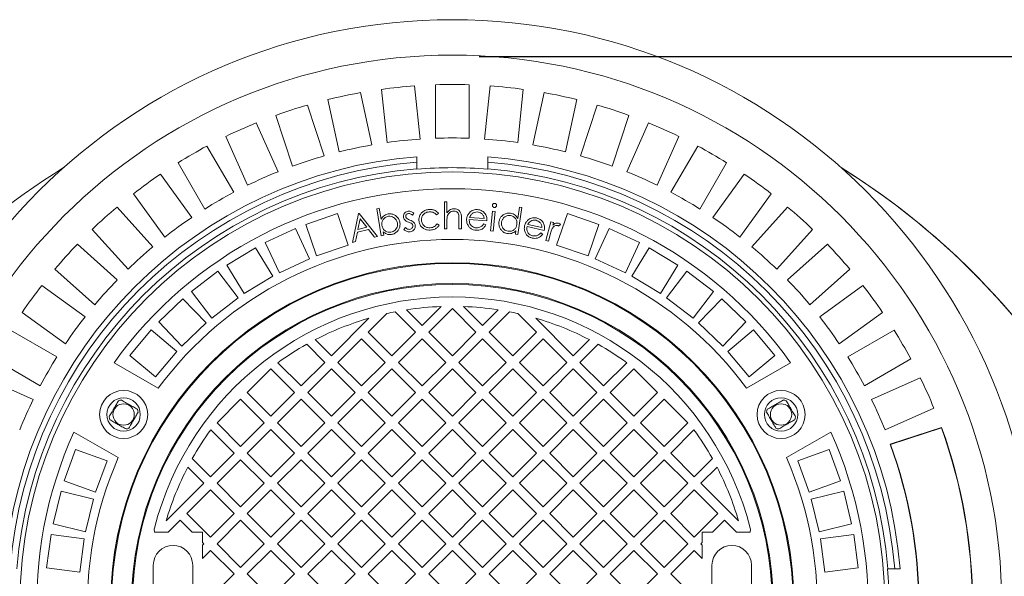
# Model space of a CAD drawing. Units: millimetres. Extents: x 1556 to 4464, y 67 to 4034.
# Drawn here: x 2738 to 3475, y 998 to 1415 of the extents above; entities that cross this region are included whole.
import ezdxf

# ---------------------------------------------------------------- set-up
doc = ezdxf.new("R2010")
doc.units = ezdxf.units.MM
doc.header["$LTSCALE"] = 20
doc.linetypes.add('SLD-Durchgehend', pattern=[0])
doc.layers.add('MAßLINIE_MAßZEICHNUNGEN', color=7, linetype='SLD-Durchgehend')
doc.styles.add('SLDTEXTSTYLE0', font='Opinion Pro')
doc.dimstyles.new('SLDDIMSTYLE0', dxfattribs={"dimtxt": 105.833333, "dimasz": 70, "dimexe": 0, "dimexo": 0.0625, "dimgap": 26.458333, "dimtad": 0, "dimdec": 0, "dimrnd": 1e-09, "dimzin": 12, "dimdsep": 46, "dimtxsty": 'SLDTEXTSTYLE0', "dimsah": 1, "dimcen": 0.09, "dimadec": 0, "dimazin": 3, "dimtfac": 1, "dimtdec": 0, "dimtofl": 0, "dimtmove": 0, "dimatfit": 3, "dimfxl": 0, "dimfrac": 2, "dimtolj": 1, "dimtzin": 12, "dimarcsym": 0})

# ---------------------------------------------------------------- blocks, each defined once
blk = doc.blocks.new('_D_1')
at = {"layer": 'MAßLINIE_MAßZEICHNUNGEN', "color": 7}
for p, q in [((3082.07, 1387.04), (3999.07, 1387.04)), ((3979.07, 1387.04), (3979.07, 1011.69)), ((3979.07, 287.04), (3979.07, 579.87)), ((3082.07, 287.04), (3999.07, 287.04))]:
    blk.add_line(p, q, dxfattribs=at)
for points in [[(3979.07, 1387.04), (3949.07, 1317.04), (4009.07, 1317.04)], [(3979.07, 287.04), (4009.07, 357.04), (3949.07, 357.04)]]:
    blk.add_solid(points, dxfattribs=at)
at = {"layer": 'MAßLINIE_MAßZEICHNUNGEN', "color": 7, "char_height": 105.833, "attachment_point": 1, "rotation": 90, "style": 'SLDTEXTSTYLE0'}
for s, insert in [('1100', (3923.31, 731.43)), ('%%c', (3923.31, 579.87))]:
    blk.add_mtext(s, dxfattribs=dict(at, insert=insert))

msp = doc.modelspace()

# ---------------------------------------------------------------- linework, layer by layer
at = {"color": 7, "linetype": 'SLD-Durchgehend', "lineweight": 18}
for p, q in [((3038.04, 1325.22), (3033.86, 1365.02)), ((3049.57, 1365.84), (3049.57, 1325.82)), ((3074.57, 1325.82), (3074.57, 1365.84)), ((3090.28, 1365.02), (3086.1, 1325.22)), ((3001.78, 1320.8), (2993.46, 1359.95)), ((3009, 1362.41), (3013.18, 1322.6)), ((3110.96, 1322.6), (3115.14, 1362.41)), ((3130.68, 1359.95), (3122.36, 1320.8)), ((2966.18, 1312.61), (2953.81, 1350.68)), ((2969.01, 1354.75), (2977.33, 1315.6)), ((3146.81, 1315.6), (3155.13, 1354.75)), ((3170.33, 1350.68), (3157.96, 1312.61)), ((2930.04, 1342.95), (2942.4, 1304.89)), ((3181.74, 1304.89), (3194.1, 1342.95)), ((2931.63, 1300.75), (2915.35, 1337.31)), ((3208.79, 1337.31), (3192.51, 1300.75)), ((2892.51, 1327.15), (2908.79, 1290.58)), ((3215.35, 1290.58), (3231.63, 1327.15)), ((2898.51, 1285.34), (2878.5, 1320)), ((3245.64, 1320), (3225.63, 1285.34)), ((3035.57, 1312), (3035.57, 1307.99)), ((3088.57, 1307.99), (3088.57, 1312)), ((2856.84, 1307.5), (2876.86, 1272.84)), ((3035.57, 1307.99), (3035.57, 1302.97)), ((3088.57, 1307.99), (3088.57, 1302.97)), ((3247.28, 1272.84), (3267.29, 1307.5)), ((2867.18, 1266.56), (2843.65, 1298.94)), ((3035.57, 1302.72), (3035.57, 1302.97)), ((3088.57, 1302.97), (3088.57, 1302.72)), ((3280.49, 1298.94), (3256.96, 1266.56)), ((2823.43, 1284.24), (2846.95, 1251.86)), ((3277.19, 1251.86), (3300.71, 1284.24)), ((3056.07, 1257.92), (3056.11, 1278.32)), ((3056.11, 1278.32), (3058, 1278.31)), ((3058, 1278.31), (3057.98, 1269.99)), ((2837.98, 1244.6), (2811.2, 1274.34)), ((2976.03, 1269.4), (2952.35, 1261.37)), ((2984.06, 1245.73), (2976.03, 1269.4)), ((2987.33, 1247.9), (2991.82, 1269.43)), ((2991.82, 1269.43), (2992.3, 1269.55)), ((2992.3, 1269.55), (3005.96, 1252.37)), ((3005.5, 1273.09), (3007.37, 1273.39)), ((3008.84, 1252.89), (3005.5, 1273.09)), ((3007.37, 1273.39), (3008.71, 1265.27)), ((3033.31, 1269.67), (3032.25, 1268.29)), ((3051.72, 1269.49), (3050.28, 1268.47)), ((3090.6, 1256.58), (3092.13, 1271.16)), ((3092.13, 1271.16), (3094.02, 1270.96)), ((3094.02, 1270.96), (3092.49, 1256.38)), ((3110.97, 1265.86), (3112.21, 1274.17)), ((3114.06, 1273.89), (3111.04, 1253.69)), ((3112.21, 1274.17), (3114.06, 1273.89)), ((3148.11, 1269.4), (3140.08, 1245.73)), ((3171.78, 1261.37), (3148.11, 1269.4)), ((3312.94, 1274.34), (3286.16, 1244.6)), ((2952.35, 1261.37), (2960.39, 1237.69)), ((2993.05, 1265.38), (2991.4, 1257.58)), ((2998.02, 1259.17), (2993.05, 1265.38)), ((3050.7, 1261.68), (3052.26, 1260.79)), ((3057.97, 1263.32), (3057.96, 1257.92)), ((3067.01, 1257.9), (3067.02, 1264.92)), ((3068.91, 1265.48), (3068.9, 1257.9)), ((3087.91, 1264.07), (3074.69, 1264.9)), ((3074.98, 1266.52), (3085.93, 1265.83)), ((3085.68, 1261.87), (3087.22, 1260.94)), ((3118.48, 1261.21), (3129.13, 1258.89)), ((3132.04, 1249.18), (3135.83, 1263.34)), ((3135.83, 1263.34), (3137.69, 1262.84)), ((3137.69, 1262.84), (3137.14, 1260.77)), ((3142.96, 1261.31), (3141.6, 1260.02)), ((3163.75, 1237.69), (3171.78, 1261.37)), ((2792.62, 1257.61), (2819.4, 1227.87)), ((2944.71, 1258.3), (2922.05, 1247.73)), ((2955.28, 1235.64), (2944.71, 1258.3)), ((2990.99, 1255.51), (2989.49, 1248.42)), ((2999.32, 1257.51), (2990.99, 1255.51)), ((2991.4, 1257.58), (2998.02, 1259.17)), ((3003.88, 1251.88), (2999.32, 1257.51)), ((3005.96, 1252.37), (3003.88, 1251.88)), ((3010.71, 1253.19), (3008.84, 1252.89)), ((3010.26, 1255.87), (3010.71, 1253.19)), ((3025.88, 1257.4), (3026.91, 1258.88)), ((3057.96, 1257.92), (3056.07, 1257.92)), ((3068.9, 1257.9), (3067.01, 1257.9)), ((3092.49, 1256.38), (3090.6, 1256.58)), ((3109.19, 1253.97), (3109.57, 1256.47)), ((3111.04, 1253.69), (3109.19, 1253.97)), ((3130.81, 1256.85), (3117.95, 1259.66)), ((3128.29, 1255.04), (3129.66, 1253.88)), ((3135.18, 1253.47), (3133.9, 1248.68)), ((3179.43, 1258.3), (3168.86, 1235.64)), ((3202.09, 1247.73), (3179.43, 1258.3)), ((3304.74, 1227.87), (3331.52, 1257.61)), ((2811.24, 1219.71), (2781.5, 1246.49)), ((2922.05, 1247.73), (2932.62, 1225.07)), ((2960.39, 1237.69), (2984.06, 1245.73)), ((2989.49, 1248.42), (2987.33, 1247.9)), ((3133.9, 1248.68), (3132.04, 1249.18)), ((3140.08, 1245.73), (3163.75, 1237.69)), ((3191.52, 1225.07), (3202.09, 1247.73)), ((3342.64, 1246.49), (3312.9, 1219.71)), ((2914.79, 1243.85), (2893.42, 1230.88)), ((2927.76, 1222.48), (2914.79, 1243.85)), ((3209.35, 1243.85), (3196.38, 1222.48)), ((3230.72, 1230.88), (3209.35, 1243.85)), ((2893.42, 1230.88), (2906.39, 1209.51)), ((2932.62, 1225.07), (2955.28, 1235.64)), ((3168.86, 1235.64), (3191.52, 1225.07)), ((3217.75, 1209.51), (3230.72, 1230.88)), ((2764.77, 1227.91), (2794.51, 1201.13)), ((2886.62, 1226.23), (2866.79, 1211.01)), ((2901.84, 1206.4), (2886.62, 1226.23)), ((3237.52, 1226.23), (3222.3, 1206.4)), ((3257.35, 1211.01), (3237.52, 1226.23)), ((3329.63, 1201.13), (3359.37, 1227.91)), ((2787.25, 1192.16), (2754.87, 1215.69)), ((2906.39, 1209.51), (2927.76, 1222.48)), ((3196.38, 1222.48), (3217.75, 1209.51)), ((3369.27, 1215.69), (3336.89, 1192.16)), ((2866.79, 1211.01), (2882, 1191.18)), ((3242.14, 1191.18), (3257.35, 1211.01)), ((2860.53, 1205.65), (2842.47, 1188.36)), ((2877.82, 1187.59), (2860.53, 1205.65)), ((2882, 1191.18), (2901.84, 1206.4)), ((3222.3, 1206.4), (3242.14, 1191.18)), ((3263.61, 1205.65), (3246.32, 1187.59)), ((3281.67, 1188.36), (3263.61, 1205.65)), ((2740.18, 1195.46), (2772.56, 1171.94)), ((3013.03, 1194.59), (2999.14, 1180.69)), ((3034.49, 1180.69), (3019.28, 1195.9)), ((3027.7, 1197.38), (3039.44, 1185.64)), ((3039.44, 1185.64), (3053.69, 1199.89)), ((3062.07, 1198.37), (3044.39, 1180.69)), ((3079.75, 1180.69), (3062.07, 1198.37)), ((3070.45, 1199.89), (3084.7, 1185.64)), ((3084.7, 1185.64), (3096.44, 1197.38)), ((3104.86, 1195.9), (3089.65, 1180.69)), ((3125, 1180.69), (3111.11, 1194.59)), ((3351.58, 1171.94), (3383.96, 1195.46)), ((2842.47, 1188.36), (2859.76, 1170.3)), ((2859.76, 1170.3), (2877.82, 1187.59)), ((2971.56, 1163.01), (2999.69, 1191.14)), ((3124.45, 1191.14), (3152.58, 1163.01)), ((3246.32, 1187.59), (3264.38, 1170.3)), ((3264.38, 1170.3), (3281.67, 1188.36)), ((2766.27, 1162.26), (2731.61, 1182.27)), ((2836.84, 1182.35), (2820.77, 1163.2)), ((2856, 1166.28), (2836.84, 1182.35)), ((2999.14, 1180.69), (3016.82, 1163.01)), ((3016.82, 1163.01), (3034.49, 1180.69)), ((3044.39, 1180.69), (3062.07, 1163.01)), ((3062.07, 1163.01), (3079.75, 1180.69)), ((3089.65, 1180.69), (3107.32, 1163.01)), ((3107.32, 1163.01), (3125, 1180.69)), ((3287.3, 1182.35), (3268.14, 1166.28)), ((3303.37, 1163.2), (3287.3, 1182.35)), ((3392.53, 1182.27), (3357.87, 1162.26)), ((2966.61, 1158.06), (2953.08, 1171.6)), ((2959.51, 1175.06), (2971.56, 1163.01)), ((2994.19, 1175.74), (2976.51, 1158.06)), ((3011.87, 1158.06), (2994.19, 1175.74)), ((3039.44, 1175.74), (3021.76, 1158.06)), ((3057.12, 1158.06), (3039.44, 1175.74)), ((3084.7, 1175.74), (3067.02, 1158.06)), ((3102.37, 1158.06), (3084.7, 1175.74)), ((3129.95, 1175.74), (3112.27, 1158.06)), ((3147.63, 1158.06), (3129.95, 1175.74)), ((3152.58, 1163.01), (3164.63, 1175.06)), ((3171.06, 1171.6), (3157.53, 1158.06)), ((2839.93, 1147.13), (2856, 1166.28)), ((3268.14, 1166.28), (3284.21, 1147.13)), ((2719.11, 1160.62), (2753.77, 1140.61)), ((2808.99, 1157.8), (2842.08, 1138.7)), ((2820.77, 1163.2), (2839.93, 1147.13)), ((2931.5, 1157.82), (2948.93, 1140.39)), ((2948.93, 1140.39), (2966.61, 1158.06)), ((2976.51, 1158.06), (2994.19, 1140.39)), ((2994.19, 1140.39), (3011.87, 1158.06)), ((3021.76, 1158.06), (3039.44, 1140.39)), ((3039.44, 1140.39), (3057.12, 1158.06)), ((3067.02, 1158.06), (3084.7, 1140.39)), ((3084.7, 1140.39), (3102.37, 1158.06)), ((3112.27, 1158.06), (3129.95, 1140.39)), ((3129.95, 1140.39), (3147.63, 1158.06)), ((3157.53, 1158.06), (3175.21, 1140.39)), ((3175.21, 1140.39), (3192.64, 1157.82)), ((3282.06, 1138.7), (3315.15, 1157.8)), ((3284.21, 1147.13), (3303.37, 1163.2)), ((3370.37, 1140.61), (3405.03, 1160.62)), ((2926.31, 1153.11), (2908.63, 1135.44)), ((2943.98, 1135.44), (2926.31, 1153.11)), ((2971.56, 1153.11), (2953.88, 1135.44)), ((2989.24, 1135.44), (2971.56, 1153.11)), ((3016.82, 1153.11), (2999.14, 1135.44)), ((3034.49, 1135.44), (3016.82, 1153.11)), ((3062.07, 1153.11), (3044.39, 1135.44)), ((3079.75, 1135.44), (3062.07, 1153.11)), ((3107.32, 1153.11), (3089.65, 1135.44)), ((3125, 1135.44), (3107.32, 1153.11)), ((3152.58, 1153.11), (3134.9, 1135.44)), ((3170.26, 1135.44), (3152.58, 1153.11)), ((3197.83, 1153.11), (3180.16, 1135.44)), ((3215.51, 1135.44), (3197.83, 1153.11)), ((2748.53, 1130.32), (2711.97, 1146.6)), ((3412.17, 1146.6), (3375.61, 1130.32)), ((2908.63, 1135.44), (2926.31, 1117.76)), ((2926.31, 1117.76), (2943.98, 1135.44)), ((2953.88, 1135.44), (2971.56, 1117.76)), ((2971.56, 1117.76), (2989.24, 1135.44)), ((2999.14, 1135.44), (3016.82, 1117.76)), ((3016.82, 1117.76), (3034.49, 1135.44)), ((3044.39, 1135.44), (3062.07, 1117.76)), ((3062.07, 1117.76), (3079.75, 1135.44)), ((3089.65, 1135.44), (3107.32, 1117.76)), ((3107.32, 1117.76), (3125, 1135.44)), ((3134.9, 1135.44), (3152.58, 1117.76)), ((3152.58, 1117.76), (3170.26, 1135.44)), ((3180.16, 1135.44), (3197.83, 1117.76)), ((3197.83, 1117.76), (3215.51, 1135.44)), ((2903.68, 1130.49), (2886, 1112.81)), ((2921.36, 1112.81), (2903.68, 1130.49)), ((2948.93, 1130.49), (2931.26, 1112.81)), ((2966.61, 1112.81), (2948.93, 1130.49)), ((2994.19, 1130.49), (2976.51, 1112.81)), ((3011.87, 1112.81), (2994.19, 1130.49)), ((3039.44, 1130.49), (3021.76, 1112.81)), ((3057.12, 1112.81), (3039.44, 1130.49)), ((3084.7, 1130.49), (3067.02, 1112.81)), ((3102.37, 1112.81), (3084.7, 1130.49)), ((3129.95, 1130.49), (3112.27, 1112.81)), ((3147.63, 1112.81), (3129.95, 1130.49)), ((3175.21, 1130.49), (3157.53, 1112.81)), ((3192.88, 1112.81), (3175.21, 1130.49)), ((3220.46, 1130.49), (3202.78, 1112.81)), ((3238.14, 1112.81), (3220.46, 1130.49)), ((3385.78, 1107.49), (3422.34, 1123.76)), ((2886, 1112.81), (2903.68, 1095.13)), ((2903.68, 1095.13), (2921.36, 1112.81)), ((2931.26, 1112.81), (2948.93, 1095.13)), ((2948.93, 1095.13), (2966.61, 1112.81)), ((2976.51, 1112.81), (2994.19, 1095.13)), ((2994.19, 1095.13), (3011.87, 1112.81)), ((3021.76, 1112.81), (3039.44, 1095.13)), ((3039.44, 1095.13), (3057.12, 1112.81)), ((3067.02, 1112.81), (3084.7, 1095.13)), ((3084.7, 1095.13), (3102.37, 1112.81)), ((3112.27, 1112.81), (3129.95, 1095.13)), ((3129.95, 1095.13), (3147.63, 1112.81)), ((3157.53, 1112.81), (3175.21, 1095.13)), ((3175.21, 1095.13), (3192.88, 1112.81)), ((3202.78, 1112.81), (3220.46, 1095.13)), ((3220.46, 1095.13), (3238.14, 1112.81)), ((2812.08, 1086.74), (2778.99, 1105.84)), ((2898.73, 1090.18), (2881.29, 1107.62)), ((2926.31, 1107.86), (2908.63, 1090.18)), ((2943.98, 1090.18), (2926.31, 1107.86)), ((2971.56, 1107.86), (2953.88, 1090.18)), ((2989.24, 1090.18), (2971.56, 1107.86)), ((3016.82, 1107.86), (2999.14, 1090.18)), ((3034.49, 1090.18), (3016.82, 1107.86)), ((3062.07, 1107.86), (3044.39, 1090.18)), ((3079.75, 1090.18), (3062.07, 1107.86)), ((3107.32, 1107.86), (3089.65, 1090.18)), ((3125, 1090.18), (3107.32, 1107.86)), ((3152.58, 1107.86), (3134.9, 1090.18)), ((3170.26, 1090.18), (3152.58, 1107.86)), ((3197.83, 1107.86), (3180.16, 1090.18)), ((3215.51, 1090.18), (3197.83, 1107.86)), ((3242.85, 1107.62), (3225.41, 1090.18)), ((3345.15, 1105.84), (3312.06, 1086.74)), ((3428.11, 1109.34), (3389.64, 1096.84)), ((3427.98, 1109.08), (3389.91, 1096.71)), ((3428.11, 1109.34), (3427.98, 1109.08)), ((2780.21, 1092.94), (2771.66, 1069.44)), ((2803.7, 1084.39), (2780.21, 1092.94)), ((3343.93, 1092.94), (3320.44, 1084.39)), ((3352.48, 1069.44), (3343.93, 1092.94)), ((3389.64, 1096.84), (3389.91, 1096.71)), ((2795.15, 1060.89), (2803.7, 1084.39)), ((2867.52, 1086.04), (2881.05, 1072.5)), ((2881.05, 1072.5), (2898.73, 1090.18)), ((2903.68, 1085.23), (2886, 1067.55)), ((2921.36, 1067.55), (2903.68, 1085.23)), ((2908.63, 1090.18), (2926.31, 1072.5)), ((2926.31, 1072.5), (2943.98, 1090.18)), ((2948.93, 1085.23), (2931.26, 1067.55)), ((2966.61, 1067.55), (2948.93, 1085.23)), ((2953.88, 1090.18), (2971.56, 1072.5)), ((2971.56, 1072.5), (2989.24, 1090.18)), ((2994.19, 1085.23), (2976.51, 1067.55)), ((3011.87, 1067.55), (2994.19, 1085.23)), ((2999.14, 1090.18), (3016.82, 1072.5)), ((3016.82, 1072.5), (3034.49, 1090.18)), ((3039.44, 1085.23), (3021.76, 1067.55)), ((3057.12, 1067.55), (3039.44, 1085.23)), ((3044.39, 1090.18), (3062.07, 1072.5)), ((3062.07, 1072.5), (3079.75, 1090.18)), ((3084.7, 1085.23), (3067.02, 1067.55)), ((3102.37, 1067.55), (3084.7, 1085.23)), ((3089.65, 1090.18), (3107.32, 1072.5)), ((3107.32, 1072.5), (3125, 1090.18)), ((3129.95, 1085.23), (3112.27, 1067.55)), ((3147.63, 1067.55), (3129.95, 1085.23)), ((3134.9, 1090.18), (3152.58, 1072.5)), ((3152.58, 1072.5), (3170.26, 1090.18)), ((3175.21, 1085.23), (3157.53, 1067.55)), ((3192.88, 1067.55), (3175.21, 1085.23)), ((3180.16, 1090.18), (3197.83, 1072.5)), ((3197.83, 1072.5), (3215.51, 1090.18)), ((3220.46, 1085.23), (3202.78, 1067.55)), ((3238.14, 1067.55), (3220.46, 1085.23)), ((3225.41, 1090.18), (3243.09, 1072.5)), ((3243.09, 1072.5), (3256.62, 1086.04)), ((3320.44, 1084.39), (3328.99, 1060.89)), ((2876.1, 1067.55), (2864.05, 1079.6)), ((3260.09, 1079.6), (3248.04, 1067.55)), ((2771.66, 1069.44), (2795.15, 1060.89)), ((3328.99, 1060.89), (3352.48, 1069.44)), ((2769.27, 1061.56), (2763.33, 1037.28)), ((2793.55, 1055.62), (2769.27, 1061.56)), ((2847.97, 1039.43), (2876.1, 1067.55)), ((2881.05, 1062.6), (2863.37, 1044.93)), ((2898.73, 1044.93), (2881.05, 1062.6)), ((2886, 1067.55), (2903.68, 1049.88)), ((2903.68, 1049.88), (2921.36, 1067.55)), ((2926.31, 1062.6), (2908.63, 1044.93)), ((2943.98, 1044.93), (2926.31, 1062.6)), ((2931.26, 1067.55), (2948.93, 1049.88)), ((2948.93, 1049.88), (2966.61, 1067.55)), ((2971.56, 1062.6), (2953.88, 1044.93)), ((2989.24, 1044.93), (2971.56, 1062.6)), ((2976.51, 1067.55), (2994.19, 1049.88)), ((2994.19, 1049.88), (3011.87, 1067.55)), ((3016.82, 1062.6), (2999.14, 1044.93)), ((3034.49, 1044.93), (3016.82, 1062.6)), ((3021.76, 1067.55), (3039.44, 1049.88)), ((3039.44, 1049.88), (3057.12, 1067.55)), ((3062.07, 1062.6), (3044.39, 1044.93)), ((3079.75, 1044.93), (3062.07, 1062.6)), ((3067.02, 1067.55), (3084.7, 1049.88)), ((3084.7, 1049.88), (3102.37, 1067.55)), ((3107.32, 1062.6), (3089.65, 1044.93)), ((3125, 1044.93), (3107.32, 1062.6)), ((3112.27, 1067.55), (3129.95, 1049.88)), ((3129.95, 1049.88), (3147.63, 1067.55)), ((3152.58, 1062.6), (3134.9, 1044.93)), ((3170.26, 1044.93), (3152.58, 1062.6)), ((3157.53, 1067.55), (3175.21, 1049.88)), ((3175.21, 1049.88), (3192.88, 1067.55)), ((3197.83, 1062.6), (3180.16, 1044.93)), ((3215.51, 1044.93), (3197.83, 1062.6)), ((3202.78, 1067.55), (3220.46, 1049.88)), ((3220.46, 1049.88), (3238.14, 1067.55)), ((3243.09, 1062.6), (3225.41, 1044.93)), ((3260.77, 1044.93), (3243.09, 1062.6)), ((3248.04, 1067.55), (3276.17, 1039.43)), ((3354.87, 1061.56), (3330.59, 1055.62)), ((3360.81, 1037.28), (3354.87, 1061.56)), ((2787.61, 1031.34), (2793.55, 1055.62)), ((3330.59, 1055.62), (3336.53, 1031.34)), ((2858.42, 1039.98), (2849.49, 1031.04)), ((2867.36, 1031.04), (2858.42, 1039.98)), ((2863.37, 1044.93), (2881.05, 1027.25)), ((2881.05, 1027.25), (2898.73, 1044.93)), ((2903.68, 1039.98), (2886, 1022.3)), ((2921.36, 1022.3), (2903.68, 1039.98)), ((2908.63, 1044.93), (2926.31, 1027.25)), ((2926.31, 1027.25), (2943.98, 1044.93)), ((2948.93, 1039.98), (2931.26, 1022.3)), ((2966.61, 1022.3), (2948.93, 1039.98)), ((2953.88, 1044.93), (2971.56, 1027.25)), ((2971.56, 1027.25), (2989.24, 1044.93)), ((2994.19, 1039.98), (2976.51, 1022.3)), ((3011.87, 1022.3), (2994.19, 1039.98)), ((2999.14, 1044.93), (3016.82, 1027.25)), ((3016.82, 1027.25), (3034.49, 1044.93)), ((3039.44, 1039.98), (3021.76, 1022.3)), ((3057.12, 1022.3), (3039.44, 1039.98)), ((3044.39, 1044.93), (3062.07, 1027.25)), ((3062.07, 1027.25), (3079.75, 1044.93)), ((3084.7, 1039.98), (3067.02, 1022.3)), ((3102.37, 1022.3), (3084.7, 1039.98)), ((3089.65, 1044.93), (3107.32, 1027.25)), ((3107.32, 1027.25), (3125, 1044.93)), ((3129.95, 1039.98), (3112.27, 1022.3)), ((3147.63, 1022.3), (3129.95, 1039.98)), ((3134.9, 1044.93), (3152.58, 1027.25)), ((3152.58, 1027.25), (3170.26, 1044.93)), ((3175.21, 1039.98), (3157.53, 1022.3)), ((3192.88, 1022.3), (3175.21, 1039.98)), ((3180.16, 1044.93), (3197.83, 1027.25)), ((3197.83, 1027.25), (3215.51, 1044.93)), ((3220.46, 1039.98), (3202.78, 1022.3)), ((3238.14, 1022.3), (3220.46, 1039.98)), ((3225.41, 1044.93), (3243.09, 1027.25)), ((3243.09, 1027.25), (3260.77, 1044.93)), ((3265.72, 1039.98), (3256.78, 1031.04)), ((3274.65, 1031.04), (3265.72, 1039.98)), ((2763.33, 1037.28), (2787.61, 1031.34)), ((3336.53, 1031.34), (3360.81, 1037.28)), ((2761.81, 1029.18), (2758.54, 1004.4)), ((2786.59, 1025.92), (2761.81, 1029.18)), ((2783.33, 1001.13), (2786.59, 1025.92)), ((2839.33, 1031.04), (2849.49, 1031.04)), ((2867.36, 1031.04), (2875.07, 1031.04)), ((2875.07, 1031.04), (2875.07, 1023.33)), ((3256.78, 1031.04), (3249.07, 1031.04)), ((3249.07, 1031.04), (3249.07, 1023.33)), ((3284.81, 1031.04), (3274.65, 1031.04)), ((3362.33, 1029.18), (3337.55, 1025.92)), ((3337.55, 1025.92), (3340.81, 1001.13)), ((3365.6, 1004.4), (3362.33, 1029.18)), ((2876.1, 1022.3), (2875.07, 1023.33)), ((2875.07, 1021.27), (2876.1, 1022.3)), ((2875.07, 1021.27), (2875.07, 1011.37)), ((2881.05, 1017.35), (2875.07, 1011.37)), ((2898.73, 999.67), (2881.05, 1017.35)), ((2886, 1022.3), (2903.68, 1004.62)), ((2903.68, 1004.62), (2921.36, 1022.3)), ((2926.31, 1017.35), (2908.63, 999.67)), ((2943.98, 999.67), (2926.31, 1017.35)), ((2931.26, 1022.3), (2948.93, 1004.62)), ((2948.93, 1004.62), (2966.61, 1022.3)), ((2971.56, 1017.35), (2953.88, 999.67)), ((2989.24, 999.67), (2971.56, 1017.35)), ((2976.51, 1022.3), (2994.19, 1004.62)), ((2994.19, 1004.62), (3011.87, 1022.3)), ((3016.82, 1017.35), (2999.14, 999.67)), ((3034.49, 999.67), (3016.82, 1017.35)), ((3021.76, 1022.3), (3039.44, 1004.62)), ((3039.44, 1004.62), (3057.12, 1022.3)), ((3062.07, 1017.35), (3044.39, 999.67)), ((3079.75, 999.67), (3062.07, 1017.35)), ((3067.02, 1022.3), (3084.7, 1004.62)), ((3084.7, 1004.62), (3102.37, 1022.3)), ((3107.32, 1017.35), (3089.65, 999.67)), ((3125, 999.67), (3107.32, 1017.35)), ((3112.27, 1022.3), (3129.95, 1004.62)), ((3129.95, 1004.62), (3147.63, 1022.3)), ((3152.58, 1017.35), (3134.9, 999.67)), ((3170.26, 999.67), (3152.58, 1017.35)), ((3157.53, 1022.3), (3175.21, 1004.62)), ((3175.21, 1004.62), (3192.88, 1022.3)), ((3197.83, 1017.35), (3180.16, 999.67)), ((3215.51, 999.67), (3197.83, 1017.35)), ((3202.78, 1022.3), (3220.46, 1004.62)), ((3220.46, 1004.62), (3238.14, 1022.3)), ((3243.09, 1017.35), (3225.41, 999.67)), ((3249.07, 1011.37), (3243.09, 1017.35)), ((3249.07, 1023.33), (3248.04, 1022.3)), ((3248.04, 1022.3), (3249.07, 1021.27)), ((3249.07, 1021.27), (3249.07, 1011.37)), ((2758.54, 1004.4), (2783.33, 1001.13)), ((2838.32, 1006.29), (2838.32, 991.54)), ((2867.82, 1006.29), (2867.82, 991.54)), ((3256.32, 1006.29), (3256.32, 991.54)), ((3285.82, 1006.29), (3285.82, 991.54)), ((3340.81, 1001.13), (3365.6, 1004.4)), ((3387.75, 1003.54), (3387.99, 1003.54)), ((3387.99, 1003.54), (3393.01, 1003.54)), ((3397.02, 1003.54), (3393.01, 1003.54)), ((2881.05, 981.99), (2898.73, 999.67)), ((2908.63, 999.67), (2926.31, 981.99)), ((2926.31, 981.99), (2943.98, 999.67)), ((2953.88, 999.67), (2971.56, 981.99)), ((2971.56, 981.99), (2989.24, 999.67)), ((2999.14, 999.67), (3016.82, 981.99)), ((3016.82, 981.99), (3034.49, 999.67)), ((3044.39, 999.67), (3062.07, 981.99)), ((3062.07, 981.99), (3079.75, 999.67)), ((3089.65, 999.67), (3107.32, 981.99)), ((3107.32, 981.99), (3125, 999.67)), ((3134.9, 999.67), (3152.58, 981.99)), ((3152.58, 981.99), (3170.26, 999.67)), ((3180.16, 999.67), (3197.83, 981.99)), ((3197.83, 981.99), (3215.51, 999.67)), ((3225.41, 999.67), (3243.09, 981.99))]:
    msp.add_line(p, q, dxfattribs=at)
for centre, radius in [((3062.07, 977.04), 437.5), ((3062.07, 977.04), 411), ((3062.07, 977.04), 323.57), ((3062.07, 977.04), 255.62), ((3062.07, 977.04), 255), ((3062.07, 977.04), 240), ((3062.07, 977.04), 239.38), ((2816.12, 1119.04), 18), ((3308.02, 1119.04), 18), ((2816.12, 1119.04), 12.5), ((3308.02, 1119.04), 12.5), ((2816.12, 1119.04), 8), ((3308.02, 1119.04), 8)]:
    msp.add_circle(centre, radius, dxfattribs=at)
for centre, radius, start, end in [((3062.07, 977.04), 389, 94.15856, 97.84144), ((3062.07, 977.04), 389, 88.15856, 91.84144), ((3062.07, 977.04), 389, 82.15856, 85.84144), ((3062.07, 977.04), 389, 100.15856, 103.84144), ((3062.07, 977.04), 389, 76.15856, 79.84144), ((3062.07, 977.04), 389, 106.15856, 109.84144), ((3062.07, 977.04), 389, 70.15856, 73.84144), ((3062.07, 977.04), 389, 112.15856, 115.84144), ((3062.07, 977.04), 389, 64.15856, 67.84144), ((3062.07, 977.04), 349, 87.94742, 92.05258), ((3062.07, 977.04), 389, 118.15856, 121.84144), ((3062.07, 977.04), 349, 99.94742, 104.05258), ((3062.07, 977.04), 349, 93.94742, 98.05258), ((3062.07, 977.04), 349, 81.94742, 86.05258), ((3062.07, 977.04), 349, 75.94742, 80.05258), ((3062.07, 977.04), 389, 58.15856, 61.84144), ((3062.07, 977.04), 336, 94.52356, 175.47644), ((3062.07, 977.04), 349, 105.94742, 110.05258), ((3062.07, 977.04), 336, 4.52356, 85.47644), ((3062.07, 977.04), 349, 69.94742, 74.05258), ((3062.07, 977.04), 332, 94.57818, 175.42182), ((3062.07, 977.04), 332, 4.57818, 85.42182), ((3062.07, 837.04), 550, 121.9337, 180), ((3062.07, 837.04), 550, 180, 58.0663), ((3062.07, 837.04), 550, 121.9337, 180), ((3062.07, 977.04), 327, 94.64833, 175.35167), ((3062.07, 977.04), 389, 124.15856, 127.84144), ((3062.07, 977.04), 349, 111.94742, 116.05258), ((3062.07, 977.04), 326.76, 85.34818, 94.65182), ((3062.07, 977.04), 327, 4.64833, 85.35167), ((3062.07, 977.04), 349, 63.94742, 68.05258), ((3062.07, 977.04), 389, 52.15856, 55.84144), ((3062.07, 837.04), 550, 0, 58.0663), ((3062.07, 977.04), 311, 35.53553, 144.46447), ((3062.07, 977.04), 349, 117.94742, 122.05258), ((3062.07, 977.04), 349, 57.94742, 62.05258), ((3062.07, 977.04), 389, 130.15856, 133.84144), ((3062.07, 977.04), 389, 46.15856, 49.84144), ((3062.07, 977.04), 349, 123.94742, 128.05258), ((3062.07, 977.04), 349, 51.94742, 56.05258), ((3062.07, 977.04), 389, 136.15856, 139.84144), ((3062.07, 977.04), 273, 36.30898, 143.69102), ((3062.07, 977.04), 389, 40.15856, 43.84144), ((3062.07, 977.04), 349, 129.94742, 134.05258), ((3062.07, 977.04), 349, 45.94742, 50.05258), ((3062.07, 977.04), 389, 142.15856, 145.84144), ((3062.07, 977.04), 349, 135.94742, 140.05258), ((3062.07, 977.04), 349, 39.94742, 44.05258), ((3062.07, 977.04), 389, 34.15856, 37.84144), ((3062.07, 977.04), 230, 14.31658, 165.68342), ((3062.07, 977.04), 223, 101.06197, 102.70318), ((3062.07, 977.04), 223, 92.15398, 98.86526), ((3062.07, 977.04), 223, 81.13474, 87.84602), ((3062.07, 977.04), 223, 77.29682, 78.93803), ((3062.07, 977.04), 349, 141.94742, 146.05258), ((3062.07, 977.04), 223, 106.24462, 117.38072), ((3062.07, 977.04), 223, 62.61928, 73.75538), ((3062.07, 977.04), 349, 33.94742, 38.05258), ((3062.07, 977.04), 389, 28.15856, 31.84144), ((3062.07, 977.04), 223, 119.25833, 125.83995), ((3062.07, 977.04), 223, 54.16005, 60.74167), ((3062.07, 977.04), 349, 147.94742, 152.05258), ((3062.07, 977.04), 349, 27.94742, 32.05258), ((3062.07, 977.04), 389, 22.15856, 25.84144), ((3062.07, 977.04), 349, 153.94742, 158.05258), ((2816.12, 1119.04), 11, 99.40057, 110.59943), ((3308.02, 1119.04), 11, 69.40057, 80.59943), ((3062.07, 977.04), 349, 21.94742, 26.05258), ((2816.12, 1119.04), 11, 9.40057, 20.59943), ((3308.02, 1119.04), 11, 159.40057, 170.59943), ((2816.12, 1119.04), 11, 189.40057, 200.59943), ((3308.02, 1119.04), 11, 339.40057, 350.59943), ((3062.07, 977.04), 311, 155.53553, 264.46447), ((2816.12, 1119.04), 11, 279.40057, 290.59943), ((3062.07, 977.04), 223, 144.16005, 150.74167), ((3062.07, 977.04), 311, 275.53553, 24.46447), ((3062.07, 977.04), 223, 29.25833, 35.83995), ((3308.02, 1119.04), 11, 249.40057, 260.59943), ((3062.07, 977.04), 389, 340.15856, 19.84144), ((3062.07, 977.04), 389.21, 340.12868, 19.87132), ((3062.07, 977.04), 348.79, 339.91173, 20.08827), ((3062.07, 977.04), 349, 339.94742, 20.05258), ((3062.07, 977.04), 273, 156.30898, 263.69102), ((3062.07, 977.04), 273, 276.30898, 23.69102), ((3062.07, 977.04), 223, 152.61928, 163.75538), ((3062.07, 977.04), 223, 16.24462, 27.38072), ((2844.06, 1032.68), 5, 165.68342, 199.1217), ((3280.08, 1032.68), 5, 340.8783, 14.31658), ((2853.07, 1006.29), 14.75, 90, 180), ((2853.07, 1006.29), 14.75, 0, 90), ((3271.07, 1006.29), 14.75, 90, 180), ((3271.07, 1006.29), 14.75, 0, 90), ((3062.07, 977.04), 326.76, 355.34818, 4.65182)]:
    msp.add_arc(centre, radius, start, end, dxfattribs=at)
for points, knots in [([(3093.37, 1273.97), (3093.15, 1274.02), (3092.7, 1274.12), (3092.25, 1274.59), (3091.99, 1275.13), (3091.99, 1275.49), (3092, 1275.67)], [0, 0, 0, 0, 0.279568, 0.559248, 0.779654, 1, 1, 1, 1]), ([(3092, 1275.67), (3092.05, 1275.89), (3092.15, 1276.34), (3092.62, 1276.8), (3093.15, 1277.07), (3093.51, 1277.06), (3093.69, 1277.06)], [0, 0, 0, 0, 0.279555, 0.559392, 0.779693, 1, 1, 1, 1]), ([(3095.09, 1275.34), (3095.04, 1275.12), (3094.93, 1274.67), (3094.45, 1274.21), (3093.91, 1273.96), (3093.55, 1273.96), (3093.37, 1273.97)], [0, 0, 0, 0, 0.279438, 0.559259, 0.779634, 1, 1, 1, 1]), ([(3093.69, 1277.06), (3093.92, 1277.01), (3094.37, 1276.9), (3094.84, 1276.43), (3095.1, 1275.89), (3095.09, 1275.52), (3095.09, 1275.34)], [0, 0, 0, 0, 0.279425, 0.559402, 0.779673, 1, 1, 1, 1]), ([(3008.71, 1265.27), (3009.05, 1265.8), (3009.75, 1266.88), (3011.13, 1268.04), (3012.6, 1268.8), (3013.58, 1269.01), (3014.07, 1269.11)], [0, 0, 0, 0, 0.280047, 0.559796, 0.779886, 1, 1, 1, 1]), ([(3014.18, 1267.38), (3013.34, 1267.13), (3011.66, 1266.62), (3009.96, 1264.75), (3009.18, 1262.6), (3009.29, 1261.23), (3009.35, 1260.54)], [0, 0, 0, 0, 0.279567, 0.559174, 0.779452, 1, 1, 1, 1]), ([(3014.07, 1269.11), (3014.83, 1269.18), (3016.33, 1269.31), (3018.53, 1268.6), (3020.51, 1267.25), (3022.17, 1265.26), (3022.6, 1263.52), (3022.82, 1262.66)], [0, 0, 0, 0, 0.18674, 0.373391, 0.560282, 0.780063, 1, 1, 1, 1]), ([(3020.92, 1262.4), (3020.67, 1263.24), (3020.16, 1264.91), (3018.34, 1266.62), (3016.24, 1267.5), (3014.87, 1267.42), (3014.18, 1267.38)], [0, 0, 0, 0, 0.279594, 0.55941, 0.779773, 1, 1, 1, 1]), ([(3025.48, 1266.88), (3025.48, 1267.48), (3025.48, 1268.66), (3026.43, 1270.06), (3027.68, 1270.94), (3028.59, 1271.1), (3029.04, 1271.19)], [0, 0, 0, 0, 0.279603, 0.559028, 0.779334, 1, 1, 1, 1]), ([(3029.14, 1269.42), (3028.84, 1269.36), (3028.22, 1269.22), (3027.57, 1268.61), (3027.16, 1267.91), (3027.16, 1267.41), (3027.16, 1267.16)], [0, 0, 0, 0, 0.279981, 0.559792, 0.780002, 1, 1, 1, 1]), ([(3027.16, 1267.16), (3027.23, 1266.89), (3027.35, 1266.4), (3027.69, 1266.03), (3027.85, 1265.87)], [0, 0, 0, 0, 0.558867, 1, 1, 1, 1]), ([(3029.04, 1271.19), (3029.48, 1271.19), (3030.35, 1271.21), (3031.84, 1270.7), (3032.75, 1270.06), (3033.31, 1269.67)], [0, 0, 0, 0, 0.279793, 0.559863, 1, 1, 1, 1]), ([(3032.25, 1268.29), (3031.72, 1268.67), (3030.79, 1269.34), (3029.65, 1269.4), (3029.14, 1269.42)], [0, 0, 0, 0, 0.561023, 1, 1, 1, 1]), ([(3037.02, 1264.16), (3037.04, 1264.96), (3037.08, 1266.55), (3038.04, 1268.77), (3039.67, 1270.71), (3042, 1272.13), (3043.85, 1272.39), (3044.78, 1272.52)], [0, 0, 0, 0, 0.186724, 0.373451, 0.560119, 0.779957, 1, 1, 1, 1]), ([(3044.81, 1270.73), (3044.21, 1270.65), (3043.02, 1270.5), (3041.38, 1269.68), (3040.01, 1268.35), (3038.99, 1266.54), (3038.94, 1265.12), (3038.92, 1264.41)], [0, 0, 0, 0, 0.186982, 0.373712, 0.560533, 0.780224, 1, 1, 1, 1]), ([(3044.78, 1272.52), (3045.52, 1272.51), (3047.01, 1272.5), (3048.99, 1271.86), (3050.64, 1270.87), (3051.36, 1269.95), (3051.72, 1269.49)], [0, 0, 0, 0, 0.280013, 0.560045, 0.779998, 1, 1, 1, 1]), ([(3050.28, 1268.47), (3049.88, 1268.88), (3049.07, 1269.71), (3047.62, 1270.43), (3046.17, 1270.75), (3045.26, 1270.74), (3044.81, 1270.73)], [0, 0, 0, 0, 0.279912, 0.559639, 0.779809, 1, 1, 1, 1]), ([(3058.25, 1267.32), (3058.15, 1266.57), (3057.97, 1265.25), (3057.97, 1263.91), (3057.97, 1263.32)], [0, 0, 0, 0, 0.55967, 1, 1, 1, 1]), ([(3057.98, 1269.99), (3058.38, 1270.46), (3059.16, 1271.4), (3060.58, 1272.37), (3062.07, 1272.92), (3063.03, 1272.98), (3063.51, 1273)], [0, 0, 0, 0, 0.2801592, 0.5599659, 0.7799747, 1, 1, 1, 1]), ([(3063.13, 1271.26), (3062.5, 1271.19), (3061.23, 1271.05), (3059.78, 1269.98), (3058.74, 1268.73), (3058.41, 1267.79), (3058.25, 1267.32)], [0, 0, 0, 0, 0.279414, 0.559234, 0.77963, 1, 1, 1, 1]), ([(3066.83, 1268.32), (3066.68, 1268.78), (3066.4, 1269.71), (3065.44, 1270.72), (3064.27, 1271.19), (3063.51, 1271.24), (3063.13, 1271.26)], [0, 0, 0, 0, 0.280249, 0.559336, 0.779472, 1, 1, 1, 1]), ([(3063.51, 1273), (3064.17, 1272.94), (3065.49, 1272.82), (3067.19, 1271.72), (3068.45, 1270), (3068.87, 1267.79), (3068.9, 1266.25), (3068.91, 1265.48)], [0, 0, 0, 0, 0.186551, 0.372958, 0.559301, 0.779256, 1, 1, 1, 1]), ([(3067.02, 1264.92), (3067.03, 1265.56), (3067.03, 1266.69), (3066.89, 1267.82), (3066.83, 1268.32)], [0, 0, 0, 0, 0.560252, 1, 1, 1, 1]), ([(3072.75, 1265.13), (3072.8, 1265.63), (3072.92, 1266.63), (3073.52, 1268.35), (3074.3, 1269.38), (3074.78, 1270.01)], [0, 0, 0, 0, 0.280309, 0.560518, 1, 1, 1, 1]), ([(3074.78, 1270.01), (3075.23, 1270.46), (3076.12, 1271.34), (3077.72, 1272.11), (3079.3, 1272.46), (3080.29, 1272.44), (3080.78, 1272.43)], [0, 0, 0, 0, 0.279937, 0.559657, 0.779791, 1, 1, 1, 1]), ([(3076.89, 1269.46), (3076.42, 1268.98), (3075.59, 1268.13), (3075.17, 1267.01), (3074.98, 1266.52)], [0, 0, 0, 0, 0.558878, 1, 1, 1, 1]), ([(3080.7, 1270.62), (3079.92, 1270.6), (3078.54, 1270.56), (3077.39, 1269.8), (3076.89, 1269.46)], [0, 0, 0, 0, 0.55939, 1, 1, 1, 1]), ([(3085.93, 1265.83), (3085.76, 1266.54), (3085.43, 1267.95), (3084.02, 1269.47), (3082.38, 1270.37), (3081.26, 1270.54), (3080.7, 1270.62)], [0, 0, 0, 0, 0.2802131, 0.55921, 0.7796333, 1, 1, 1, 1]), ([(3080.78, 1272.43), (3081.42, 1272.36), (3082.71, 1272.2), (3084.37, 1271.44), (3085.68, 1270.41), (3086.3, 1269.6), (3086.61, 1269.2)], [0, 0, 0, 0, 0.280039, 0.559748, 0.779852, 1, 1, 1, 1]), ([(3086.61, 1269.2), (3086.87, 1268.77), (3087.39, 1267.91), (3087.9, 1266.16), (3087.91, 1264.86), (3087.91, 1264.07)], [0, 0, 0, 0, 0.280108, 0.560213, 1, 1, 1, 1]), ([(3096.95, 1263.29), (3097.12, 1264.02), (3097.45, 1265.49), (3098.75, 1267.39), (3100.59, 1268.9), (3102.96, 1269.94), (3104.74, 1269.84), (3105.63, 1269.79)], [0, 0, 0, 0, 0.18684, 0.373546, 0.560454, 0.780208, 1, 1, 1, 1]), ([(3105.5, 1267.95), (3104.63, 1267.98), (3102.88, 1268.02), (3100.74, 1266.7), (3099.34, 1264.93), (3099, 1263.6), (3098.84, 1262.94)], [0, 0, 0, 0, 0.279519, 0.558974, 0.77954, 1, 1, 1, 1]), ([(3110.39, 1261.16), (3110.43, 1262.04), (3110.51, 1263.8), (3109.26, 1265.99), (3107.52, 1267.47), (3106.17, 1267.79), (3105.5, 1267.95)], [0, 0, 0, 0, 0.279815, 0.559425, 0.779618, 1, 1, 1, 1]), ([(3105.63, 1269.79), (3106.26, 1269.65), (3107.52, 1269.38), (3109.06, 1268.39), (3110.22, 1267.18), (3110.72, 1266.3), (3110.97, 1265.86)], [0, 0, 0, 0, 0.279933, 0.559611, 0.779767, 1, 1, 1, 1]), ([(3009.35, 1260.54), (3009.58, 1259.69), (3010.05, 1257.98), (3011.92, 1256.28), (3014.04, 1255.4), (3015.42, 1255.51), (3016.11, 1255.56)], [0, 0, 0, 0, 0.279838, 0.5594, 0.779589, 1, 1, 1, 1]), ([(3016.11, 1255.56), (3016.67, 1255.7), (3017.8, 1255.98), (3019.24, 1257.02), (3020.36, 1258.48), (3021.05, 1260.35), (3020.97, 1261.72), (3020.92, 1262.4)], [0, 0, 0, 0, 0.1867902, 0.3735115, 0.5601945, 0.7801814, 1, 1, 1, 1]), ([(3022.82, 1262.66), (3022.89, 1261.91), (3023.03, 1260.4), (3022.38, 1258.19), (3021.09, 1256.18), (3019.15, 1254.45), (3017.42, 1254), (3016.56, 1253.78)], [0, 0, 0, 0, 0.1868221, 0.3735486, 0.5604503, 0.780173, 1, 1, 1, 1]), ([(3026.45, 1264.7), (3026.17, 1265.07), (3025.68, 1265.72), (3025.54, 1266.53), (3025.48, 1266.88)], [0, 0, 0, 0, 0.559533, 1, 1, 1, 1]), ([(3029.35, 1262.99), (3028.75, 1263.22), (3027.7, 1263.64), (3026.83, 1264.38), (3026.45, 1264.7)], [0, 0, 0, 0, 0.560719, 1, 1, 1, 1]), ([(3027.85, 1265.87), (3028.27, 1265.58), (3029.03, 1265.06), (3029.89, 1264.73), (3030.27, 1264.58)], [0, 0, 0, 0, 0.5590136, 1, 1, 1, 1]), ([(3031.89, 1261.7), (3031.44, 1261.99), (3030.64, 1262.51), (3029.74, 1262.84), (3029.35, 1262.99)], [0, 0, 0, 0, 0.559066, 1, 1, 1, 1]), ([(3030.13, 1257.59), (3030.51, 1257.67), (3031.25, 1257.83), (3032.06, 1258.56), (3032.56, 1259.42), (3032.57, 1260.02), (3032.57, 1260.32)], [0, 0, 0, 0, 0.280018, 0.559909, 0.780102, 1, 1, 1, 1]), ([(3030.27, 1264.58), (3030.9, 1264.34), (3032.01, 1263.9), (3032.94, 1263.14), (3033.34, 1262.81)], [0, 0, 0, 0, 0.560619, 1, 1, 1, 1]), ([(3034.34, 1260.6), (3034.34, 1259.95), (3034.33, 1258.65), (3033.28, 1257.1), (3031.92, 1256.11), (3030.92, 1255.92), (3030.41, 1255.82)], [0, 0, 0, 0, 0.279587, 0.559284, 0.779488, 1, 1, 1, 1]), ([(3032.57, 1260.32), (3032.5, 1260.61), (3032.39, 1261.13), (3032.04, 1261.52), (3031.89, 1261.7)], [0, 0, 0, 0, 0.559421, 1, 1, 1, 1]), ([(3033.34, 1262.81), (3033.63, 1262.44), (3034.13, 1261.78), (3034.28, 1260.96), (3034.34, 1260.6)], [0, 0, 0, 0, 0.559582, 1, 1, 1, 1]), ([(3045.58, 1257.04), (3044.8, 1257.04), (3043.25, 1257.04), (3041.03, 1257.83), (3039.05, 1259.3), (3037.44, 1261.44), (3037.16, 1263.25), (3037.02, 1264.16)], [0, 0, 0, 0, 0.186985, 0.373767, 0.56058, 0.780276, 1, 1, 1, 1]), ([(3038.92, 1264.41), (3039.1, 1263.51), (3039.45, 1261.72), (3041.25, 1259.81), (3043.41, 1258.82), (3044.84, 1258.79), (3045.55, 1258.78)], [0, 0, 0, 0, 0.2795224, 0.5589783, 0.7793864, 1, 1, 1, 1]), ([(3045.55, 1258.78), (3046.12, 1258.85), (3047.26, 1258.98), (3048.72, 1259.69), (3049.87, 1260.61), (3050.42, 1261.32), (3050.7, 1261.68)], [0, 0, 0, 0, 0.279948, 0.559654, 0.779804, 1, 1, 1, 1]), ([(3052.26, 1260.79), (3051.82, 1260.18), (3050.95, 1258.96), (3049.15, 1257.85), (3047.33, 1257.22), (3046.16, 1257.1), (3045.58, 1257.04)], [0, 0, 0, 0, 0.279634, 0.559432, 0.779644, 1, 1, 1, 1]), ([(3079.92, 1256.96), (3079.16, 1257.05), (3077.66, 1257.23), (3075.59, 1258.31), (3073.99, 1260.12), (3072.83, 1262.44), (3072.77, 1264.24), (3072.75, 1265.13)], [0, 0, 0, 0, 0.18696, 0.37355, 0.560177, 0.780144, 1, 1, 1, 1]), ([(3074.69, 1264.9), (3074.73, 1264.05), (3074.8, 1262.36), (3076.11, 1260.32), (3077.89, 1259), (3079.2, 1258.8), (3079.86, 1258.7)], [0, 0, 0, 0, 0.280224, 0.559648, 0.77973, 1, 1, 1, 1]), ([(3079.86, 1258.7), (3080.52, 1258.72), (3081.82, 1258.76), (3083.54, 1259.48), (3084.79, 1260.62), (3085.39, 1261.45), (3085.68, 1261.87)], [0, 0, 0, 0, 0.2797897, 0.5594886, 0.7794592, 1, 1, 1, 1]), ([(3087.22, 1260.94), (3086.76, 1260.25), (3085.85, 1258.87), (3083.9, 1257.57), (3081.86, 1256.94), (3080.56, 1256.95), (3079.92, 1256.96)], [0, 0, 0, 0, 0.280118, 0.559643, 0.779719, 1, 1, 1, 1]), ([(3103.28, 1254.47), (3102.54, 1254.63), (3101.07, 1254.97), (3099.21, 1256.33), (3097.73, 1258.21), (3096.78, 1260.62), (3096.9, 1262.4), (3096.95, 1263.29)], [0, 0, 0, 0, 0.1867489, 0.3734209, 0.5603096, 0.7800895, 1, 1, 1, 1]), ([(3098.84, 1262.94), (3098.82, 1262.07), (3098.79, 1260.32), (3100.01, 1258.14), (3101.74, 1256.67), (3103.06, 1256.32), (3103.72, 1256.15)], [0, 0, 0, 0, 0.279619, 0.559434, 0.779746, 1, 1, 1, 1]), ([(3103.72, 1256.15), (3104.6, 1256.14), (3106.35, 1256.1), (3108.53, 1257.35), (3109.92, 1259.15), (3110.24, 1260.49), (3110.39, 1261.16)], [0, 0, 0, 0, 0.279652, 0.559145, 0.779465, 1, 1, 1, 1]), ([(3121.89, 1251.07), (3121.16, 1251.28), (3119.71, 1251.68), (3117.85, 1253.05), (3116.54, 1255.07), (3115.75, 1257.52), (3115.97, 1259.29), (3116.08, 1260.18)], [0, 0, 0, 0, 0.186976, 0.37354, 0.560195, 0.780138, 1, 1, 1, 1]), ([(3116.08, 1260.18), (3116.21, 1260.66), (3116.47, 1261.62), (3117.31, 1263.22), (3118.24, 1264.12), (3118.81, 1264.66)], [0, 0, 0, 0, 0.280286, 0.560504, 1, 1, 1, 1]), ([(3120.79, 1263.8), (3120.27, 1263.4), (3119.32, 1262.69), (3118.74, 1261.66), (3118.48, 1261.21)], [0, 0, 0, 0, 0.558885, 1, 1, 1, 1]), ([(3118.81, 1264.66), (3119.31, 1265.03), (3120.32, 1265.77), (3122.01, 1266.28), (3123.61, 1266.39), (3124.58, 1266.22), (3125.06, 1266.13)], [0, 0, 0, 0, 0.2799728, 0.559655, 0.7797953, 1, 1, 1, 1]), ([(3124.7, 1264.37), (3123.94, 1264.46), (3122.58, 1264.63), (3121.34, 1264.05), (3120.79, 1263.8)], [0, 0, 0, 0, 0.559372, 1, 1, 1, 1]), ([(3129.13, 1258.89), (3129.07, 1259.6), (3128.95, 1261.04), (3127.8, 1262.75), (3126.32, 1263.87), (3125.24, 1264.2), (3124.7, 1264.37)], [0, 0, 0, 0, 0.280203, 0.559279, 0.779687, 1, 1, 1, 1]), ([(3125.06, 1266.13), (3125.68, 1265.96), (3126.92, 1265.62), (3128.43, 1264.63), (3129.57, 1263.42), (3130.05, 1262.53), (3130.29, 1262.09)], [0, 0, 0, 0, 0.279979, 0.559748, 0.779836, 1, 1, 1, 1]), ([(3130.29, 1262.09), (3130.48, 1261.63), (3130.87, 1260.7), (3131.11, 1258.91), (3130.92, 1257.63), (3130.81, 1256.85)], [0, 0, 0, 0, 0.280108, 0.56018, 1, 1, 1, 1]), ([(3140.7, 1260.53), (3140.25, 1260.56), (3139.35, 1260.63), (3137.89, 1259.81), (3137.23, 1258.86), (3136.83, 1258.27)], [0, 0, 0, 0, 0.278805, 0.559278, 1, 1, 1, 1]), ([(3137.14, 1260.77), (3137.49, 1261.05), (3138.18, 1261.61), (3139.3, 1262.15), (3140.44, 1262.4), (3141.13, 1262.28), (3141.48, 1262.22)], [0, 0, 0, 0, 0.280351, 0.560381, 0.780286, 1, 1, 1, 1]), ([(3141.6, 1260.02), (3141.45, 1260.14), (3141.17, 1260.36), (3140.85, 1260.48), (3140.7, 1260.53)], [0, 0, 0, 0, 0.560201, 1, 1, 1, 1]), ([(3141.48, 1262.22), (3141.79, 1262.1), (3142.34, 1261.88), (3142.77, 1261.48), (3142.96, 1261.31)], [0, 0, 0, 0, 0.5593646, 1, 1, 1, 1]), ([(3016.56, 1253.78), (3015.91, 1253.71), (3014.62, 1253.59), (3012.86, 1254.06), (3011.39, 1254.85), (3010.64, 1255.53), (3010.26, 1255.87)], [0, 0, 0, 0, 0.279902, 0.559597, 0.779767, 1, 1, 1, 1]), ([(3030.41, 1255.82), (3029.95, 1255.8), (3029.02, 1255.77), (3027.39, 1256.2), (3026.46, 1256.95), (3025.88, 1257.4)], [0, 0, 0, 0, 0.280572, 0.561135, 1, 1, 1, 1]), ([(3026.91, 1258.88), (3027.44, 1258.44), (3028.39, 1257.67), (3029.6, 1257.62), (3030.13, 1257.59)], [0, 0, 0, 0, 0.560896, 1, 1, 1, 1]), ([(3109.57, 1256.47), (3109.07, 1256.07), (3108.07, 1255.27), (3106.41, 1254.59), (3104.78, 1254.32), (3103.78, 1254.42), (3103.28, 1254.47)], [0, 0, 0, 0, 0.2800308, 0.5598424, 0.7799245, 1, 1, 1, 1]), ([(3117.95, 1259.66), (3117.86, 1258.82), (3117.68, 1257.14), (3118.65, 1254.94), (3120.21, 1253.38), (3121.47, 1252.99), (3122.1, 1252.79)], [0, 0, 0, 0, 0.280208, 0.55969, 0.779773, 1, 1, 1, 1]), ([(3129.66, 1253.88), (3129.11, 1253.27), (3128, 1252.06), (3125.89, 1251.08), (3123.79, 1250.76), (3122.52, 1250.97), (3121.89, 1251.07)], [0, 0, 0, 0, 0.280112, 0.559695, 0.779704, 1, 1, 1, 1]), ([(3122.1, 1252.79), (3122.74, 1252.71), (3124.03, 1252.56), (3125.83, 1253), (3127.23, 1253.94), (3127.94, 1254.67), (3128.29, 1255.04)], [0, 0, 0, 0, 0.279782, 0.559484, 0.77945, 1, 1, 1, 1]), ([(3136.83, 1258.27), (3136.47, 1257.4), (3135.81, 1255.83), (3135.37, 1254.19), (3135.18, 1253.47)], [0, 0, 0, 0, 0.559591, 1, 1, 1, 1]), ([(2812.25, 1129.34), (2811.96, 1128.84), (2811.39, 1127.85), (2810.47, 1126.26), (2809.34, 1124.3), (2808.13, 1122.21), (2807, 1120.25), (2806.1, 1118.69), (2805.54, 1117.72), (2805.27, 1117.25)], [0, 0, 0, 0, 0.134062, 0.268124, 0.401774, 0.604621, 0.738248, 0.872278, 1, 1, 1, 1]), ([(2826.42, 1122.91), (2825.94, 1123.19), (2824.97, 1123.75), (2823.42, 1124.65), (2821.45, 1125.78), (2819.37, 1126.98), (2817.4, 1128.12), (2815.81, 1129.04), (2814.82, 1129.61), (2814.32, 1129.9)], [0, 0, 0, 0, 0.127722, 0.261752, 0.39538, 0.598227, 0.731876, 0.865939, 1, 1, 1, 1]), ([(3309.82, 1129.9), (3309.35, 1129.62), (3308.38, 1129.06), (3306.82, 1128.16), (3304.86, 1127.03), (3302.77, 1125.83), (3300.8, 1124.69), (3299.21, 1123.77), (3298.22, 1123.2), (3297.72, 1122.91)], [0, 0, 0, 0, 0.127722, 0.261753, 0.395381, 0.598227, 0.731877, 0.86594, 1, 1, 1, 1]), ([(3318.87, 1117.25), (3318.6, 1117.72), (3318.04, 1118.69), (3317.14, 1120.25), (3316.01, 1122.21), (3314.8, 1124.3), (3313.67, 1126.26), (3312.75, 1127.85), (3312.18, 1128.84), (3311.89, 1129.34)], [0, 0, 0, 0, 0.127722, 0.261752, 0.395379, 0.598226, 0.731876, 0.865938, 1, 1, 1, 1]), ([(2819.99, 1108.75), (2820.26, 1109.22), (2820.82, 1110.19), (2821.72, 1111.75), (2822.85, 1113.71), (2824.06, 1115.8), (2825.19, 1117.76), (2826.11, 1119.35), (2826.68, 1120.34), (2826.97, 1120.84)], [0, 0, 0, 0, 0.127722, 0.261752, 0.395381, 0.598226, 0.731876, 0.86594, 1, 1, 1, 1]), ([(3297.17, 1120.84), (3297.46, 1120.34), (3298.03, 1119.35), (3298.95, 1117.76), (3300.08, 1115.8), (3301.29, 1113.71), (3302.42, 1111.75), (3303.32, 1110.19), (3303.88, 1109.22), (3304.15, 1108.75)], [0, 0, 0, 0, 0.13406, 0.268124, 0.401774, 0.604619, 0.738248, 0.872278, 1, 1, 1, 1]), ([(2805.82, 1115.17), (2806.32, 1114.89), (2807.31, 1114.31), (2808.9, 1113.4), (2810.87, 1112.26), (2812.95, 1111.06), (2814.92, 1109.92), (2816.47, 1109.02), (2817.44, 1108.46), (2817.92, 1108.19)], [0, 0, 0, 0, 0.13406, 0.268124, 0.401773, 0.60462, 0.738248, 0.872278, 1, 1, 1, 1]), ([(3306.22, 1108.19), (3306.72, 1108.48), (3307.71, 1109.05), (3309.3, 1109.97), (3311.27, 1111.1), (3313.36, 1112.31), (3315.32, 1113.44), (3316.88, 1114.34), (3317.85, 1114.9), (3318.32, 1115.17)], [0, 0, 0, 0, 0.13406, 0.268124, 0.401773, 0.604619, 0.738248, 0.872278, 1, 1, 1, 1])]:
    msp.add_open_spline(points, degree=3, knots=knots, dxfattribs=at)

# ---------------------------------------------------------------- dimensions: what is measured, and where the dimension line sits
at = {"layer": 'MAßLINIE_MAßZEICHNUNGEN', "color": 7}
dim = msp.add_linear_dim(base=(3979.07, 287.04), p1=(3062.07, 1387.04), p2=(3062.07, 287.04), angle=90, text='%%c<>', dimstyle='SLDDIMSTYLE0', dxfattribs=at)
dim.commit()
dim.dimension.update_dxf_attribs({"geometry": '_D_1', "text_midpoint": (3979.07, 795.78), "dimtype": 160})

doc.saveas('drawing.dxf')
